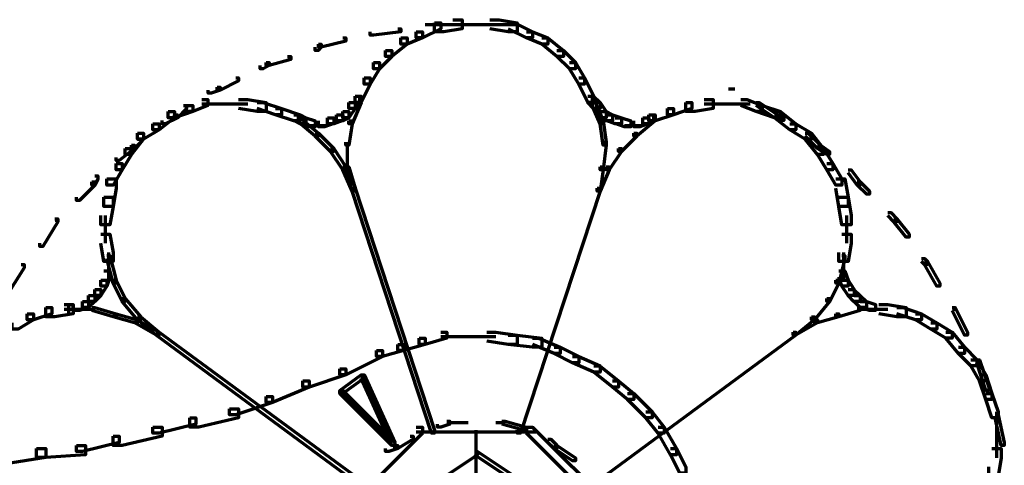
# Model space of a CAD drawing. Units: inches. Extents: x -19.7 to 20.1, y -18.1 to 25.3.
# Drawn here: x 3.7 to 4.8, y -9.9 to -9.5 of the extents above; entities that cross this region are included whole.
import ezdxf

# ---------------------------------------------------------------- set-up
doc = ezdxf.new("R2010")
doc.units = ezdxf.units.IN
doc.header["$MEASUREMENT"] = 0
doc.layers.add('Layer 1', color=7, linetype='Continuous')

# ---------------------------------------------------------------- blocks, each defined once
blk = doc.blocks.new('block 3')
at = {"layer": 'Layer 1', "color": 7, "lineweight": 70, "true_color": 0xffffff}
for points in [[(4.1695, -9.4578), (4.1761, -9.4578), (4.1761, -9.4645), (4.1562, -9.4743), (4.1496, -9.4743), (4.1496, -9.4677)], [(4.1594, -9.4595), (4.196, -9.4595)], [(4.1894, -9.4544), (4.1995, -9.4544), (4.1995, -9.4645), (4.1796, -9.4677), (4.1695, -9.4677), (4.1695, -9.4578)], [(4.1894, -9.4595), (4.2194, -9.4595)], [(4.2096, -9.4595), (4.2396, -9.4595)], [(4.2228, -9.4595), (4.2595, -9.4595)], [(4.2295, -9.4544), (4.2396, -9.4544), (4.2595, -9.4578), (4.2595, -9.4677), (4.2494, -9.4677), (4.2295, -9.4645)], [(4.2494, -9.4578), (4.2563, -9.4578), (4.2762, -9.4677), (4.2762, -9.4743), (4.2695, -9.4743), (4.2494, -9.4645)], [(4.1294, -9.4645), (4.1329, -9.4645), (4.1329, -9.4677), (4.1029, -9.4711), (4.0995, -9.4711), (4.0995, -9.4677)], [(4.1496, -9.4677), (4.1562, -9.4677), (4.1562, -9.4743), (4.1395, -9.4811), (4.1329, -9.4811), (4.1329, -9.4743)], [(4.2695, -9.4677), (4.2762, -9.4677), (4.2929, -9.4743), (4.2929, -9.4811), (4.2863, -9.4811), (4.2695, -9.4743)], [(4.043, -9.4811), (4.0461, -9.4811), (4.0461, -9.4843), (4.043, -9.4878), (4.0395, -9.4878), (4.0395, -9.4843)], [(4.0695, -9.4743), (4.0729, -9.4743), (4.0729, -9.4777), (4.0461, -9.4843), (4.043, -9.4843), (4.043, -9.4811)], [(4.1329, -9.4743), (4.1395, -9.4743), (4.1395, -9.4811), (4.1228, -9.4944), (4.1162, -9.4944), (4.1162, -9.4878)], [(4.2863, -9.4743), (4.2929, -9.4743), (4.3096, -9.4878), (4.3096, -9.4944), (4.3027, -9.4944), (4.2863, -9.4811)], [(4.1162, -9.4878), (4.1228, -9.4878), (4.1228, -9.4944), (4.1096, -9.5077), (4.1029, -9.5077), (4.1029, -9.501)], [(4.3027, -9.4878), (4.3096, -9.4878), (4.3229, -9.501), (4.3229, -9.5077), (4.3162, -9.5077), (4.3027, -9.4944)], [(3.9861, -9.501), (3.9896, -9.501), (3.9896, -9.5044), (3.983, -9.5077), (3.9795, -9.5077), (3.9795, -9.5044)], [(4.0095, -9.4944), (4.013, -9.4944), (4.013, -9.4977), (3.9896, -9.5044), (3.9861, -9.5044), (3.9861, -9.501)], [(4.1029, -9.501), (4.1096, -9.501), (4.1096, -9.5077), (4.0995, -9.5245), (4.0928, -9.5245), (4.0928, -9.5177)], [(4.3162, -9.501), (4.3229, -9.501), (4.3327, -9.5177), (4.3327, -9.5245), (4.3264, -9.5245), (4.3162, -9.5077)], [(3.953, -9.5177), (3.9562, -9.5177), (3.9562, -9.5211), (3.9363, -9.5311), (3.9328, -9.5311), (3.9328, -9.5278)], [(4.0928, -9.5177), (4.0995, -9.5177), (4.0995, -9.5245), (4.0897, -9.5444), (4.0829, -9.5444), (4.0829, -9.5377)], [(4.3264, -9.5177), (4.3327, -9.5177), (4.3428, -9.5377), (4.3428, -9.5444), (4.3361, -9.5444), (4.3264, -9.5245)], [(3.9328, -9.5278), (3.9363, -9.5278), (3.9363, -9.5311), (3.9262, -9.5344), (3.9229, -9.5344), (3.9229, -9.5311)], [(4.4895, -9.5295), (4.4962, -9.5295)], [(3.9162, -9.5411), (3.9227, -9.5411), (3.9227, -9.5477), (3.9063, -9.5544), (3.8995, -9.5544), (3.8995, -9.5477)], [(3.9162, -9.546), (3.9462, -9.546)], [(3.9363, -9.546), (3.9662, -9.546)], [(3.9562, -9.5411), (3.9662, -9.5411), (3.9861, -9.5444), (3.9861, -9.5544), (3.9764, -9.5544), (3.9562, -9.551)], [(3.9764, -9.5444), (3.983, -9.5444), (4.0029, -9.551), (4.0029, -9.5578), (3.9963, -9.5578), (3.9764, -9.551)], [(4.0761, -9.5444), (4.0829, -9.5444), (4.0829, -9.551), (4.0761, -9.5611), (4.0695, -9.5611), (4.0695, -9.5544)], [(4.0829, -9.5377), (4.0897, -9.5377), (4.0897, -9.5444), (4.0829, -9.551), (4.0761, -9.551), (4.0761, -9.5444)], [(4.0862, -9.5411), (4.0897, -9.5411), (4.0897, -9.5444), (4.0796, -9.5677), (4.0761, -9.5677), (4.0761, -9.5644)], [(4.3361, -9.5377), (4.3426, -9.5377), (4.3496, -9.5444), (4.3496, -9.551), (4.3426, -9.551), (4.3361, -9.5444)], [(4.3396, -9.5411), (4.3428, -9.5411), (4.3529, -9.5644), (4.3529, -9.5677), (4.3496, -9.5677), (4.3396, -9.5444)], [(4.3411, -9.5377), (4.3411, -9.5477)], [(4.3411, -9.5377), (4.3411, -9.5477)], [(4.3428, -9.5444), (4.3496, -9.5444), (4.3563, -9.5544), (4.3563, -9.5611), (4.3496, -9.5611), (4.3428, -9.551)], [(4.4428, -9.5444), (4.4495, -9.5444), (4.4495, -9.551), (4.4296, -9.5578), (4.4229, -9.5578), (4.4229, -9.551)], [(4.4628, -9.5411), (4.4728, -9.5411), (4.4728, -9.551), (4.4529, -9.5544), (4.4428, -9.5544), (4.4428, -9.5444)], [(4.4628, -9.546), (4.4927, -9.546)], [(4.4829, -9.546), (4.5129, -9.546)], [(4.5028, -9.5411), (4.5094, -9.5411), (4.5261, -9.5477), (4.5261, -9.5544), (4.5195, -9.5544), (4.5028, -9.5477)], [(4.5195, -9.5444), (4.5226, -9.5444), (4.5429, -9.5578), (4.5429, -9.5611), (4.5394, -9.5611), (4.5195, -9.5477)], [(3.8796, -9.5544), (3.8863, -9.5544), (3.8863, -9.5611), (3.8696, -9.5743), (3.8629, -9.5743), (3.8629, -9.5677)], [(3.8863, -9.5578), (3.8896, -9.5578), (3.8896, -9.5611), (3.8762, -9.5677), (3.873, -9.5677), (3.873, -9.5642)], [(3.8995, -9.5477), (3.9063, -9.5477), (3.9063, -9.5544), (3.8863, -9.5611), (3.8796, -9.5611), (3.8796, -9.5544)], [(3.8962, -9.5477), (3.8995, -9.5477), (3.8995, -9.551), (3.8896, -9.5611), (3.8863, -9.5611), (3.8863, -9.5578)], [(3.9963, -9.551), (4.0029, -9.551), (4.0231, -9.5578), (4.0231, -9.5644), (4.0162, -9.5644), (3.9963, -9.5578)], [(4.0162, -9.5578), (4.0231, -9.5578), (4.0295, -9.5611), (4.0295, -9.5677), (4.0231, -9.5677), (4.0162, -9.5642)], [(4.0212, -9.5578), (4.0212, -9.5677)], [(4.0212, -9.5578), (4.0212, -9.5677)], [(4.0629, -9.5578), (4.0695, -9.5578), (4.0695, -9.5642), (4.0597, -9.5677), (4.053, -9.5677), (4.053, -9.5611)], [(4.0695, -9.5544), (4.0761, -9.5544), (4.0761, -9.5611), (4.0695, -9.5644), (4.0629, -9.5644), (4.0629, -9.5578)], [(4.3496, -9.5544), (4.3563, -9.5544), (4.363, -9.5578), (4.363, -9.5644), (4.3563, -9.5644), (4.3496, -9.5611)], [(4.3563, -9.5578), (4.363, -9.5578), (4.3729, -9.5611), (4.3729, -9.5677), (4.3661, -9.5677), (4.3563, -9.5642)], [(4.4028, -9.5578), (4.4095, -9.5578), (4.4095, -9.5642), (4.4028, -9.5677), (4.3961, -9.5677), (4.3961, -9.5611)], [(4.4229, -9.551), (4.4296, -9.551), (4.4296, -9.5578), (4.4095, -9.5644), (4.4028, -9.5644), (4.4028, -9.5578)], [(4.5195, -9.5477), (4.5261, -9.5477), (4.546, -9.5544), (4.546, -9.5611), (4.5394, -9.5611), (4.5195, -9.5544)], [(4.5394, -9.5544), (4.546, -9.5544), (4.5627, -9.5677), (4.5627, -9.5743), (4.5561, -9.5743), (4.5394, -9.5611)], [(4.5394, -9.5578), (4.5429, -9.5578), (4.5495, -9.5611), (4.5495, -9.5642), (4.546, -9.5642), (4.5394, -9.5611)], [(3.8629, -9.5677), (3.8696, -9.5677), (3.8696, -9.5743), (3.8528, -9.5845), (3.8462, -9.5845), (3.8462, -9.5777)], [(4.0196, -9.5611), (4.0231, -9.5611), (4.043, -9.5777), (4.043, -9.581), (4.0395, -9.581), (4.0196, -9.5644)], [(4.0231, -9.5611), (4.0295, -9.5611), (4.0395, -9.5644), (4.0395, -9.571), (4.0329, -9.571), (4.0231, -9.5675)], [(4.053, -9.5611), (4.0597, -9.5611), (4.0597, -9.5675), (4.0496, -9.571), (4.043, -9.571), (4.043, -9.5644)], [(4.0761, -9.5644), (4.0796, -9.5644), (4.0796, -9.5677), (4.0761, -9.5911), (4.0729, -9.5911), (4.0729, -9.5877)], [(4.3496, -9.5644), (4.3529, -9.5644), (4.3563, -9.5877), (4.3563, -9.5911), (4.3529, -9.5911), (4.3496, -9.5677)], [(4.3661, -9.5611), (4.3729, -9.5611), (4.3829, -9.5644), (4.3829, -9.571), (4.3762, -9.571), (4.3661, -9.5675)], [(4.3961, -9.5611), (4.4028, -9.5611), (4.4028, -9.5675), (4.3929, -9.571), (4.3863, -9.571), (4.3863, -9.5644)], [(4.4062, -9.5611), (4.4095, -9.5611), (4.4095, -9.5644), (4.3895, -9.581), (4.3863, -9.581), (4.3863, -9.5777)], [(4.5561, -9.5677), (4.5627, -9.5677), (4.5795, -9.5777), (4.5795, -9.5845), (4.5728, -9.5845), (4.5561, -9.5743)], [(3.8462, -9.5777), (3.8528, -9.5777), (3.8528, -9.5845), (3.8397, -9.601), (3.8329, -9.601), (3.8329, -9.5945)], [(4.0329, -9.5694), (4.053, -9.5694)], [(4.0395, -9.5777), (4.043, -9.5777), (4.0597, -9.5945), (4.0597, -9.5978), (4.0562, -9.5978), (4.0395, -9.581)], [(4.3863, -9.5777), (4.3895, -9.5777), (4.3895, -9.581), (4.3729, -9.5978), (4.3696, -9.5978), (4.3696, -9.5945)], [(4.3762, -9.5694), (4.3961, -9.5694)], [(4.5728, -9.5777), (4.576, -9.5777), (4.5896, -9.5911), (4.5896, -9.5945), (4.5861, -9.5945), (4.5728, -9.581)], [(4.5728, -9.5777), (4.5795, -9.5777), (4.5927, -9.5945), (4.5927, -9.601), (4.5861, -9.601), (4.5728, -9.5845)], [(3.8462, -9.5845), (3.8497, -9.5845), (3.8497, -9.5877), (3.8429, -9.5945), (3.8397, -9.5945), (3.8397, -9.5911)], [(4.0745, -9.5877), (4.0745, -9.6177)], [(4.3529, -9.5877), (4.3563, -9.5877), (4.3563, -9.5911), (4.3529, -9.6177), (4.3496, -9.6177), (4.3496, -9.6144)], [(3.8395, -9.5911), (3.8429, -9.5911), (3.8429, -9.5945), (3.8263, -9.6077), (3.8229, -9.6077), (3.8229, -9.6044)], [(3.8329, -9.5945), (3.8395, -9.5945), (3.8395, -9.601), (3.8295, -9.6177), (3.8229, -9.6177), (3.8229, -9.611)], [(4.0562, -9.5945), (4.0597, -9.5945), (4.0729, -9.6144), (4.0729, -9.6177), (4.0695, -9.6177), (4.0562, -9.5978)], [(4.3696, -9.5945), (4.3729, -9.5945), (4.3729, -9.5978), (4.3595, -9.6177), (4.3563, -9.6177), (4.3563, -9.6144)], [(4.5861, -9.5911), (4.5896, -9.5911), (4.5994, -9.5978), (4.5994, -9.601), (4.5962, -9.601), (4.5861, -9.5945)], [(4.5861, -9.5945), (4.5927, -9.5945), (4.6028, -9.611), (4.6028, -9.6177), (4.5962, -9.6177), (4.5861, -9.601)], [(3.8229, -9.611), (3.8295, -9.611), (3.8295, -9.6177), (3.8196, -9.6344), (3.8129, -9.6344), (3.8129, -9.6277)], [(4.5962, -9.611), (4.6028, -9.611), (4.6127, -9.6277), (4.6127, -9.6344), (4.606, -9.6344), (4.5962, -9.6177)], [(4.0695, -9.6144), (4.0729, -9.6144), (4.0829, -9.6377), (4.0829, -9.641), (4.0796, -9.641), (4.0695, -9.6177)], [(4.0729, -9.6144), (4.0761, -9.6144), (4.0829, -9.6377), (4.0829, -9.641), (4.0796, -9.641), (4.0729, -9.6177)], [(4.3563, -9.6144), (4.3595, -9.6144), (4.3595, -9.6177), (4.3496, -9.641), (4.3463, -9.641), (4.3463, -9.6377)], [(4.3496, -9.6144), (4.3529, -9.6144), (4.3529, -9.6177), (4.3496, -9.641), (4.3463, -9.641), (4.3463, -9.6377)], [(4.6195, -9.6177), (4.6227, -9.6177), (4.6328, -9.631), (4.6328, -9.6344), (4.6295, -9.6344), (4.6195, -9.6211)], [(3.7963, -9.631), (3.7996, -9.631), (3.7996, -9.6344), (3.7829, -9.6511), (3.7796, -9.6511), (3.7796, -9.6476)], [(3.7996, -9.6243), (3.803, -9.6243), (3.803, -9.6277), (3.7996, -9.6344), (3.7963, -9.6344), (3.7963, -9.631)], [(3.8129, -9.6277), (3.8229, -9.6277), (3.8229, -9.6377), (3.8196, -9.6577), (3.8096, -9.6577), (3.8096, -9.6476)], [(4.606, -9.6277), (4.6161, -9.6277), (4.6195, -9.6476), (4.6195, -9.6577), (4.6094, -9.6577), (4.606, -9.6377)], [(4.6295, -9.631), (4.6328, -9.631), (4.6428, -9.641), (4.6428, -9.6443), (4.6394, -9.6443), (4.6295, -9.6344)], [(4.0796, -9.6377), (4.0829, -9.6377), (4.1695, -9.901), (4.1695, -9.9043), (4.1661, -9.9043), (4.0796, -9.641)], [(4.3463, -9.6377), (4.3496, -9.6377), (4.3496, -9.641), (4.2629, -9.9043), (4.2595, -9.9043), (4.2595, -9.901)], [(3.8096, -9.6476), (3.8196, -9.6476), (3.8196, -9.6577), (3.8162, -9.6777), (3.8063, -9.6777), (3.8063, -9.6676)], [(4.6094, -9.6476), (4.6195, -9.6476), (4.6227, -9.6676), (4.6227, -9.6777), (4.6127, -9.6777), (4.6094, -9.6577)], [(4.6628, -9.6643), (4.6661, -9.6643), (4.6727, -9.671), (4.6727, -9.6744), (4.6694, -9.6744), (4.6628, -9.6676)], [(3.7563, -9.671), (3.7596, -9.671), (3.7596, -9.6744), (3.743, -9.7011), (3.7397, -9.7011), (3.7397, -9.6976)], [(3.758, -9.6711), (3.758, -9.6744)], [(3.8111, -9.6676), (3.8111, -9.6976)], [(4.6178, -9.6676), (4.6178, -9.6976)], [(4.6694, -9.671), (4.6727, -9.671), (4.6861, -9.6876), (4.6861, -9.691), (4.6828, -9.691), (4.6694, -9.6744)], [(3.8063, -9.6876), (3.8162, -9.6876), (3.8196, -9.7077), (3.8196, -9.7176), (3.8096, -9.7176), (3.8063, -9.6976)], [(4.6127, -9.6876), (4.6227, -9.6876), (4.6227, -9.6976), (4.6195, -9.7176), (4.6094, -9.7176), (4.6094, -9.7077)], [(3.8146, -9.7077), (3.8146, -9.7276)], [(4.6145, -9.7077), (4.6145, -9.7276)], [(4.6145, -9.7077), (4.6145, -9.7178)], [(4.6145, -9.7077), (4.6145, -9.7178)], [(3.8129, -9.711), (3.8162, -9.711), (3.8229, -9.7377), (3.8229, -9.7409), (3.8196, -9.7409), (3.8129, -9.7143)], [(3.8146, -9.7178), (3.8146, -9.7377)], [(4.6127, -9.711), (4.6161, -9.711), (4.6161, -9.7143), (4.6094, -9.7409), (4.606, -9.7409), (4.606, -9.7377)], [(4.6145, -9.7178), (4.6145, -9.7377)], [(4.6995, -9.7143), (4.7027, -9.7143), (4.706, -9.7176), (4.706, -9.7209), (4.7027, -9.7209), (4.6995, -9.7176)], [(4.7027, -9.7176), (4.706, -9.7176), (4.7194, -9.7409), (4.7194, -9.7444), (4.7161, -9.7444), (4.7027, -9.7209)], [(3.7196, -9.7209), (3.7229, -9.7209), (3.7229, -9.7245), (3.7062, -9.751), (3.7029, -9.751), (3.7029, -9.7478)], [(3.8096, -9.7276), (3.8162, -9.7276), (3.8162, -9.7344), (3.8129, -9.7444), (3.8063, -9.7444), (3.8063, -9.7377)], [(4.6094, -9.7276), (4.6161, -9.7276), (4.6195, -9.7377), (4.6195, -9.7444), (4.6127, -9.7444), (4.6094, -9.7344)], [(3.8063, -9.7377), (3.8129, -9.7377), (3.8129, -9.7444), (3.8063, -9.7544), (3.7996, -9.7544), (3.7996, -9.7478)], [(3.8196, -9.7377), (3.8229, -9.7377), (3.8329, -9.7576), (3.8329, -9.7611), (3.8295, -9.7611), (3.8196, -9.7409)], [(4.606, -9.7377), (4.6094, -9.7377), (4.6094, -9.7409), (4.5995, -9.7611), (4.5962, -9.7611), (4.5962, -9.7576)], [(4.6127, -9.7377), (4.6195, -9.7377), (4.6262, -9.7478), (4.6262, -9.7544), (4.6195, -9.7544), (4.6127, -9.7444)], [(3.7996, -9.7478), (3.8063, -9.7478), (3.8063, -9.7544), (3.7996, -9.7611), (3.7928, -9.7611), (3.7928, -9.7544)], [(4.6195, -9.7478), (4.6259, -9.7478), (4.6328, -9.7544), (4.6328, -9.7611), (4.6259, -9.7611), (4.6195, -9.7544)], [(3.7862, -9.7611), (3.7927, -9.7611), (3.7927, -9.7677), (3.7829, -9.7709), (3.7763, -9.7709), (3.7763, -9.7643)], [(3.7928, -9.7544), (3.7996, -9.7544), (3.7996, -9.7611), (3.7928, -9.7677), (3.7862, -9.7677), (3.7862, -9.7611)], [(3.8295, -9.7576), (3.8329, -9.7576), (3.8497, -9.7776), (3.8497, -9.781), (3.8462, -9.781), (3.8295, -9.7611)], [(4.5962, -9.7576), (4.5994, -9.7576), (4.5994, -9.7611), (4.5828, -9.781), (4.5795, -9.781), (4.5795, -9.7776)], [(4.6262, -9.7544), (4.6328, -9.7544), (4.6394, -9.7611), (4.6394, -9.7677), (4.6328, -9.7677), (4.6262, -9.7611)], [(4.6328, -9.7611), (4.6394, -9.7611), (4.6495, -9.7643), (4.6495, -9.7709), (4.6428, -9.7709), (4.6328, -9.7677)], [(3.7463, -9.7677), (3.7529, -9.7677), (3.7529, -9.7743), (3.7329, -9.781), (3.7262, -9.781), (3.7262, -9.7743)], [(3.7663, -9.7643), (3.7763, -9.7643), (3.7763, -9.7743), (3.7563, -9.7776), (3.7463, -9.7776), (3.7463, -9.7677)], [(3.7663, -9.7692), (3.7862, -9.7692)], [(3.7696, -9.7692), (3.7996, -9.7692)], [(3.7712, -9.7643), (3.7712, -9.7743)], [(3.7712, -9.7643), (3.7712, -9.7743)], [(3.7963, -9.7677), (3.7996, -9.7677), (3.8229, -9.7743), (3.8229, -9.7776), (3.8196, -9.7776), (3.7963, -9.7709)], [(4.6295, -9.7677), (4.6328, -9.7677), (4.6328, -9.7709), (4.6094, -9.7776), (4.606, -9.7776), (4.606, -9.7743)], [(4.6295, -9.7692), (4.6595, -9.7692)], [(4.6428, -9.7692), (4.6628, -9.7692)], [(4.6528, -9.7643), (4.6628, -9.7643), (4.6828, -9.7677), (4.6828, -9.7776), (4.6727, -9.7776), (4.6528, -9.7743)], [(4.6727, -9.7677), (4.6795, -9.7677), (4.6995, -9.7743), (4.6995, -9.781), (4.6928, -9.781), (4.6727, -9.7743)], [(4.7327, -9.7677), (4.7362, -9.7677), (4.7494, -9.7944), (4.7494, -9.7976), (4.7461, -9.7976), (4.7327, -9.7709)], [(4.7346, -9.7677), (4.7346, -9.7711)], [(3.7262, -9.7743), (3.7329, -9.7743), (3.7329, -9.781), (3.7163, -9.791), (3.7097, -9.791), (3.7097, -9.7844)], [(3.8196, -9.7743), (3.8229, -9.7743), (3.8462, -9.781), (3.8462, -9.7844), (3.8429, -9.7844), (3.8196, -9.7776)], [(3.8429, -9.781), (3.8462, -9.781), (3.8696, -9.7944), (3.8696, -9.7976), (3.8663, -9.7976), (3.8429, -9.7844)], [(3.8462, -9.7776), (3.8497, -9.7776), (3.8696, -9.7944), (3.8696, -9.7976), (3.8663, -9.7976), (3.8462, -9.781)], [(4.5795, -9.7776), (4.5828, -9.7776), (4.5828, -9.781), (4.5627, -9.7976), (4.5596, -9.7976), (4.5596, -9.7944)], [(4.5828, -9.781), (4.5861, -9.781), (4.5861, -9.7844), (4.5627, -9.7976), (4.5596, -9.7976), (4.5596, -9.7944)], [(4.606, -9.7743), (4.6094, -9.7743), (4.6094, -9.7776), (4.5861, -9.7844), (4.5828, -9.7844), (4.5828, -9.781)], [(4.6928, -9.7743), (4.6995, -9.7743), (4.7161, -9.7844), (4.7161, -9.791), (4.7095, -9.791), (4.6928, -9.781)], [(4.7095, -9.7844), (4.7161, -9.7844), (4.7327, -9.7944), (4.7327, -9.801), (4.726, -9.801), (4.7095, -9.791)], [(3.8663, -9.7944), (3.8696, -9.7944), (4.0963, -9.9609), (4.0963, -9.9644), (4.0928, -9.9644), (3.8663, -9.7976)], [(4.1528, -9.801), (4.1594, -9.801), (4.1594, -9.8077), (4.136, -9.8143), (4.1294, -9.8143), (4.1294, -9.8077)], [(4.1761, -9.7944), (4.1828, -9.7944), (4.1828, -9.801), (4.1594, -9.8077), (4.1528, -9.8077), (4.1528, -9.801)], [(4.1761, -9.7992), (4.2128, -9.7992)], [(4.2028, -9.7992), (4.2361, -9.7992)], [(4.2263, -9.7944), (4.2361, -9.7944), (4.2595, -9.7976), (4.2595, -9.8077), (4.2494, -9.8077), (4.2263, -9.8043)], [(4.2494, -9.7976), (4.2595, -9.7976), (4.2863, -9.801), (4.2863, -9.8109), (4.2762, -9.8109), (4.2494, -9.8077)], [(4.2762, -9.801), (4.2828, -9.801), (4.3062, -9.8109), (4.3062, -9.8177), (4.2995, -9.8177), (4.2762, -9.8077)], [(4.5596, -9.7944), (4.5627, -9.7944), (4.5627, -9.7976), (4.3361, -9.9644), (4.3327, -9.9644), (4.3327, -9.9609)], [(4.726, -9.7944), (4.7327, -9.7944), (4.7461, -9.8109), (4.7461, -9.8177), (4.7395, -9.8177), (4.726, -9.801)], [(4.1061, -9.8143), (4.1129, -9.8143), (4.1129, -9.821), (4.0729, -9.8409), (4.0663, -9.8409), (4.0663, -9.8342)], [(4.1294, -9.8077), (4.136, -9.8077), (4.136, -9.8143), (4.1129, -9.821), (4.1061, -9.821), (4.1061, -9.8143)], [(4.2995, -9.8109), (4.3062, -9.8109), (4.3264, -9.821), (4.3264, -9.8276), (4.3194, -9.8276), (4.2995, -9.8177)], [(4.7395, -9.8109), (4.7461, -9.8109), (4.7595, -9.8244), (4.7595, -9.8311), (4.7529, -9.8311), (4.7395, -9.8177)], [(4.3194, -9.821), (4.3264, -9.821), (4.3496, -9.8311), (4.3496, -9.8378), (4.3429, -9.8378), (4.3194, -9.8276)], [(4.7529, -9.8244), (4.7595, -9.8244), (4.7694, -9.8409), (4.7694, -9.8475), (4.7626, -9.8475), (4.7529, -9.8311)], [(4.7595, -9.8244), (4.7626, -9.8244), (4.7728, -9.8544), (4.7728, -9.8577), (4.7694, -9.8577), (4.7595, -9.8276)], [(4.0663, -9.8342), (4.0729, -9.8342), (4.0729, -9.8409), (4.0329, -9.8544), (4.0262, -9.8544), (4.0262, -9.8475)], [(4.3429, -9.8311), (4.3494, -9.8311), (4.3696, -9.8475), (4.3696, -9.8544), (4.363, -9.8544), (4.3429, -9.8378)], [(4.0262, -9.8475), (4.0329, -9.8475), (4.0329, -9.8544), (3.9931, -9.8709), (3.9861, -9.8709), (3.9861, -9.8643)], [(4.1228, -9.9143), (4.0663, -9.8577), (4.0897, -9.8409), (4.1228, -9.9143)], [(4.0897, -9.8409), (4.0928, -9.8409), (4.0928, -9.8444), (4.0695, -9.8611), (4.0663, -9.8611), (4.0663, -9.8577)], [(4.0897, -9.8409), (4.0928, -9.8409), (4.1263, -9.9143), (4.1263, -9.9176), (4.1228, -9.9176), (4.0897, -9.8444)], [(4.363, -9.8475), (4.3696, -9.8475), (4.3863, -9.8611), (4.3863, -9.8677), (4.3795, -9.8677), (4.363, -9.8544)], [(4.7626, -9.8409), (4.7694, -9.8409), (4.7761, -9.8611), (4.7761, -9.8677), (4.7694, -9.8677), (4.7626, -9.8475)], [(4.0663, -9.8577), (4.0695, -9.8577), (4.1263, -9.9143), (4.1263, -9.9176), (4.1228, -9.9176), (4.0663, -9.8611)], [(3.9861, -9.8643), (3.9931, -9.8643), (3.9931, -9.8709), (3.953, -9.8843), (3.9462, -9.8843), (3.9462, -9.8777)], [(4.3795, -9.8611), (4.3863, -9.8611), (4.4062, -9.881), (4.4062, -9.8877), (4.3995, -9.8877), (4.3795, -9.8677)], [(4.7694, -9.8611), (4.7761, -9.8611), (4.7829, -9.881), (4.7829, -9.8877), (4.7761, -9.8877), (4.7694, -9.8677)], [(3.9462, -9.8777), (3.9562, -9.8777), (3.9562, -9.8877), (3.9129, -9.8977), (3.903, -9.8977), (3.903, -9.8877)], [(3.903, -9.8877), (3.9095, -9.8877), (3.9095, -9.8944), (3.8697, -9.9043), (3.8629, -9.9043), (3.8629, -9.8977)], [(4.3995, -9.881), (4.4062, -9.881), (4.4194, -9.8977), (4.4194, -9.9043), (4.4128, -9.9043), (4.3995, -9.8877)], [(4.7794, -9.8843), (4.7829, -9.8843), (4.7895, -9.9143), (4.7895, -9.9176), (4.786, -9.9176), (4.7794, -9.8877)], [(4.7811, -9.881), (4.7811, -9.9111)], [(3.8629, -9.8977), (3.873, -9.8977), (3.873, -9.9076), (3.8295, -9.9176), (3.8196, -9.9176), (3.8196, -9.9076)], [(4.1496, -9.8977), (4.1562, -9.8977), (4.1562, -9.9043), (4.0695, -9.991), (4.0629, -9.991), (4.0629, -9.9844)], [(4.1828, -9.8911), (4.1862, -9.8911), (4.1862, -9.8944), (4.1761, -9.8977), (4.1728, -9.8977), (4.1728, -9.8944)], [(4.1828, -9.8927), (4.2061, -9.8927)], [(4.2145, -9.901), (4.2145, -9.9277)], [(4.2361, -9.8927), (4.2462, -9.8927)], [(4.2427, -9.8911), (4.2462, -9.8911), (4.2695, -9.8977), (4.2695, -9.901), (4.2661, -9.901), (4.2427, -9.8944)], [(4.2695, -9.8977), (4.2762, -9.8977), (4.363, -9.9844), (4.363, -9.991), (4.3563, -9.991), (4.2695, -9.9043)], [(4.4128, -9.8977), (4.4194, -9.8977), (4.4329, -9.921), (4.4329, -9.9277), (4.4261, -9.9277), (4.4128, -9.9043)], [(4.7811, -9.901), (4.7811, -9.931)], [(3.8196, -9.9076), (3.8262, -9.9076), (3.8262, -9.9143), (3.7862, -9.9243), (3.7796, -9.9243), (3.7796, -9.9176)], [(4.1428, -9.9076), (4.1462, -9.9076), (4.1462, -9.911), (4.1294, -9.921), (4.1263, -9.921), (4.1263, -9.9176)], [(4.1496, -9.9028), (4.2796, -9.9028)], [(4.2929, -9.911), (4.2961, -9.911), (4.3027, -9.9175), (4.3027, -9.921), (4.2995, -9.921), (4.2929, -9.9143)], [(3.7364, -9.921), (3.7463, -9.921), (3.7463, -9.9309), (3.7029, -9.9376), (3.693, -9.9376), (3.693, -9.9277)], [(3.7796, -9.9176), (3.7897, -9.9176), (3.7897, -9.9277), (3.7463, -9.9309), (3.7364, -9.9309), (3.7364, -9.921)], [(4.1263, -9.9176), (4.1294, -9.9176), (4.1294, -9.921), (4.1196, -9.9243), (4.1162, -9.9243), (4.1162, -9.921)], [(4.2145, -9.921), (4.2145, -10.1744)], [(4.2995, -9.9176), (4.3027, -9.9176), (4.3229, -9.931), (4.3229, -9.9344), (4.3194, -9.9344), (4.2995, -9.921)], [(4.4261, -9.921), (4.4329, -9.921), (4.4428, -9.9409), (4.4428, -9.9478), (4.4362, -9.9478), (4.4261, -9.9277)], [(4.7761, -9.921), (4.786, -9.921), (4.786, -9.931), (4.7829, -9.9511), (4.7728, -9.9511), (4.7728, -9.9409)], [(4.2128, -9.9243), (4.2162, -9.9243), (4.2162, -9.9277), (4.1765, -9.9544), (4.1728, -9.9544), (4.1728, -9.9511)], [(4.2128, -9.9243), (4.2162, -9.9243), (4.2563, -9.9511), (4.2563, -9.9544), (4.2528, -9.9544), (4.2128, -9.9277)]]:
    blk.add_lwpolyline(points, dxfattribs=at)
blk = doc.blocks.new('block 2')
at = {"layer": 'Layer 1'}
blk.add_blockref('block 3', (0, 0), dxfattribs=at)

msp = doc.modelspace()

# ---------------------------------------------------------------- block references
at = {"layer": 'Layer 1'}
msp.add_blockref('block 2', (0, 0), dxfattribs=at)

doc.saveas('drawing.dxf')
